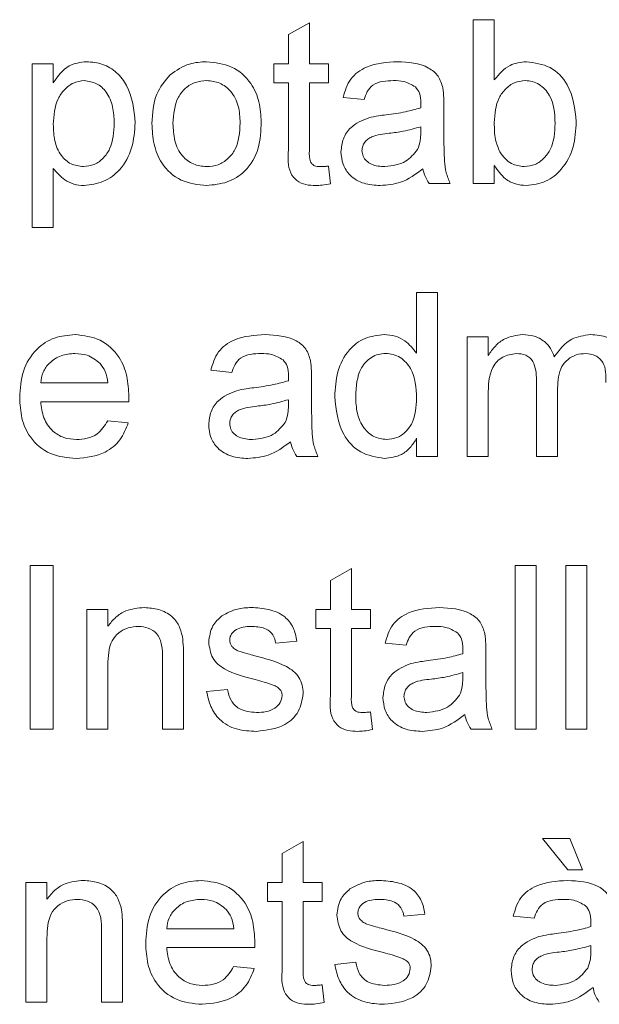
# Model space of a CAD drawing. Units: metres. Extents: x -21 to 65.5, y -26.3 to 40.6.
# Drawn here: x -18.9 to -18.9, y 2 to 2 of the extents above; entities that cross this region are included whole.
import ezdxf

# ---------------------------------------------------------------- set-up
doc = ezdxf.new("R2010")
doc.units = ezdxf.units.M
doc.header["$MEASUREMENT"] = 0
doc.layers.get('0').update_dxf_attribs({"linetype": 'CONTINUOUS'})
doc.layers.add('H____ZEICHNEN', color=7, linetype='CONTINUOUS')

# ---------------------------------------------------------------- blocks, each defined once
blk = doc.blocks.new('A$C751A1D6F')
at = {"color": 7, "linetype": 'Continuous', "lineweight": 0}
for p, q in [((250.4423, 256.063), (250.6346, 256.1724)), ((250.6346, 256.1724), (250.6346, 255.7961)), ((252.1346, 256.2), (252.3269, 256.2)), ((252.1346, 254.7), (252.1346, 256.2)), ((252.3269, 256.2), (252.3269, 255.648)), ((250.4423, 255.7961), (250.4423, 256.063)), ((248.0962, 255.7961), (248.2885, 255.7961)), ((248.0962, 254.2962), (248.0962, 255.7961)), ((248.2885, 255.7961), (248.2885, 255.6222)), ((250.3077, 255.7961), (250.4423, 255.7961)), ((250.3077, 255.6231), (250.3077, 255.7961)), ((250.6346, 255.7961), (250.8077, 255.7961)), ((250.8077, 255.7961), (250.8077, 255.6231)), ((250.4423, 255.6231), (250.3077, 255.6231)), ((250.4423, 255.008), (250.4423, 255.6231)), ((250.6346, 255.6231), (250.6346, 255.0011)), ((250.8077, 255.6231), (250.6346, 255.6231)), ((251.1346, 255.4692), (250.9423, 255.4885)), ((251.8654, 255.4106), (251.8654, 255.176)), ((251.653, 255.1633), (251.6539, 255.2192)), ((248.2885, 254.8376), (248.2885, 254.2962)), ((250.8077, 254.8586), (250.8269, 254.6973)), ((252.3269, 254.8644), (252.3269, 254.7)), ((251.9231, 254.7), (251.7308, 254.7)), ((252.3269, 254.7), (252.1346, 254.7)), ((248.2885, 254.2962), (248.0962, 254.2962)), ((251.6154, 253.7), (251.8077, 253.7)), ((251.6154, 253.1459), (251.6154, 253.7)), ((251.8077, 253.7), (251.8077, 252.2)), ((252.0793, 252.2), (252.0793, 253.2961)), ((252.0793, 253.2961), (252.2716, 253.2961)), ((252.2716, 253.2961), (252.2716, 253.1252)), ((249.9231, 252.9692), (249.7308, 252.9885)), ((250.6538, 252.9106), (250.6538, 252.676)), ((252.714, 252.2), (252.714, 252.8992)), ((248.1731, 252.8731), (248.7885, 252.8731)), ((252.9063, 252.8253), (252.9063, 252.2)), ((250.4414, 252.6633), (250.4423, 252.7192)), ((252.2716, 252.7583), (252.2716, 252.2)), ((248.9799, 252.7), (248.1731, 252.7)), ((248.7864, 252.5269), (248.9748, 252.5077)), ((251.6154, 252.2), (251.6154, 252.3656)), ((250.7115, 252.2), (250.5192, 252.2)), ((251.8077, 252.2), (251.6154, 252.2)), ((252.2716, 252.2), (252.0793, 252.2)), ((252.9063, 252.2), (252.714, 252.2)), ((248.0769, 251.2), (248.2885, 251.2)), ((248.0769, 249.7), (248.0769, 251.2)), ((248.2885, 251.2), (248.2885, 249.7)), ((252.5192, 251.2), (252.7115, 251.2)), ((252.5192, 249.7), (252.5192, 251.2)), ((252.7115, 251.2), (252.7115, 249.7)), ((252.9808, 251.2), (253.1731, 251.2)), ((252.9808, 249.7), (252.9808, 251.2)), ((253.1731, 251.2), (253.1731, 249.7)), ((250.8269, 251.063), (251.0192, 251.1724)), ((251.0192, 251.1724), (251.0192, 250.7961)), ((250.8269, 250.7961), (250.8269, 251.063)), ((248.5961, 250.7961), (248.7885, 250.7961)), ((248.5961, 249.7), (248.5961, 250.7961)), ((248.7885, 250.7961), (248.7885, 250.6432)), ((250.6923, 250.7961), (250.8269, 250.7961)), ((250.6923, 250.6231), (250.6923, 250.7961)), ((251.0192, 250.7961), (251.1923, 250.7961)), ((251.1923, 250.7961), (251.1923, 250.6231)), ((250.8269, 250.6231), (250.6923, 250.6231)), ((250.8269, 250.008), (250.8269, 250.6231)), ((251.1923, 250.6231), (251.0192, 250.6231)), ((251.0192, 250.6231), (251.0192, 250.0011)), ((250.5192, 250.5077), (250.3269, 250.4885)), ((251.5192, 250.4692), (251.3269, 250.4885)), ((252.25, 250.4106), (252.25, 250.176)), ((248.7885, 250.2877), (248.7885, 249.7)), ((249.2885, 249.7), (249.2885, 250.3544)), ((249.4808, 250.3707), (249.4808, 249.7)), ((252.0376, 250.1633), (252.0385, 250.2192)), ((249.6923, 250.0461), (249.8846, 250.0654)), ((251.1923, 249.8587), (251.2115, 249.6973)), ((248.2885, 249.7), (248.0769, 249.7)), ((248.7885, 249.7), (248.5961, 249.7)), ((249.4808, 249.7), (249.2885, 249.7)), ((252.3077, 249.7), (252.1154, 249.7)), ((252.7115, 249.7), (252.5192, 249.7)), ((253.1731, 249.7), (252.9808, 249.7)), ((250.3846, 248.563), (250.5769, 248.6723)), ((250.5769, 248.6723), (250.5769, 248.2961)), ((252.7692, 248.7), (253.0192, 248.7)), ((253, 248.4115), (252.7692, 248.7)), ((253.0192, 248.7), (253.1346, 248.4115)), ((250.3846, 248.2961), (250.3846, 248.563)), ((253.1346, 248.4115), (253, 248.4115)), ((248.0385, 247.2), (248.0385, 248.2961)), ((248.0385, 248.2961), (248.2308, 248.2961)), ((248.2308, 248.2961), (248.2308, 248.1432)), ((250.25, 248.2961), (250.3846, 248.2961)), ((250.25, 248.1231), (250.25, 248.2961)), ((250.5769, 248.2961), (250.75, 248.2961)), ((250.75, 248.2961), (250.75, 248.1231)), ((250.3846, 248.1231), (250.25, 248.1231)), ((250.3846, 247.508), (250.3846, 248.1231)), ((250.5769, 248.1231), (250.5769, 247.5011)), ((250.75, 248.1231), (250.5769, 248.1231)), ((251.6923, 248.0077), (251.5, 247.9885)), ((252.6923, 247.9692), (252.5, 247.9885)), ((248.7308, 247.2), (248.7308, 247.8544)), ((248.9231, 247.8707), (248.9231, 247.2)), ((249.3269, 247.8731), (249.9423, 247.8731)), ((248.2308, 247.7877), (248.2308, 247.2)), ((250.1337, 247.7), (249.3269, 247.7)), ((253.2106, 247.6634), (253.2115, 247.7192)), ((249.9402, 247.5269), (250.1286, 247.5077)), ((250.8654, 247.5461), (251.0577, 247.5654)), ((250.75, 247.3587), (250.7692, 247.1973)), ((248.2308, 247.2), (248.0385, 247.2)), ((248.9231, 247.2), (248.7308, 247.2))]:
    blk.add_line(p, q, dxfattribs=at)
for points, knots in [([(248.2885, 255.6222), (248.3308, 255.6831), (248.4064, 255.7918), (248.5361, 255.8082), (248.5932, 255.8154)], [0, 0, 0, 0, 0.560161, 1, 1, 1, 1]), ([(248.5932, 255.8154), (248.6432, 255.811), (248.7434, 255.8022), (248.8743, 255.7209), (249.0098, 255.546), (249.0266, 255.3757), (249.0385, 255.2562)], [0, 0, 0, 0, 0.187093, 0.374053, 0.561105, 1, 1, 1, 1]), ([(249.3573, 255.6949), (249.4141, 255.7343), (249.5159, 255.8049), (249.6387, 255.8122), (249.6929, 255.8154)], [0, 0, 0, 0, 0.559039, 1, 1, 1, 1]), ([(249.6929, 255.8154), (249.7717, 255.8067), (249.9292, 255.7895), (250.1006, 255.6356), (250.1825, 255.4485), (250.1891, 255.3251), (250.1923, 255.2634)], [0, 0, 0, 0, 0.279567, 0.558585, 0.778981, 1, 1, 1, 1]), ([(250.9423, 255.4885), (250.96, 255.5481), (250.9951, 255.6671), (251.1848, 255.8), (251.3425, 255.8095), (251.439, 255.8154)], [0, 0, 0, 0, 0.280414, 0.559316, 1, 1, 1, 1]), ([(251.439, 255.8154), (251.5392, 255.81), (251.6788, 255.8026), (251.8225, 255.6877), (251.8449, 255.6126), (251.8561, 255.575)], [0, 0, 0, 0, 0.55924, 0.779199, 1, 1, 1, 1]), ([(252.3269, 255.648), (252.3707, 255.7005), (252.4488, 255.7942), (252.5686, 255.8089), (252.6214, 255.8154)], [0, 0, 0, 0, 0.559657, 1, 1, 1, 1]), ([(252.6214, 255.8154), (252.6967, 255.8052), (252.847, 255.785), (253.0435, 255.5769), (253.0642, 255.3829), (253.0769, 255.2643)], [0, 0, 0, 0, 0.280344, 0.559816, 1, 1, 1, 1]), ([(248.5718, 255.6423), (248.5376, 255.6377), (248.4691, 255.6284), (248.3876, 255.5612), (248.3008, 255.4385), (248.2936, 255.3213), (248.2885, 255.2391)], [0, 0, 0, 0, 0.186317, 0.373271, 0.560525, 1, 1, 1, 1]), ([(248.8462, 255.2535), (248.8442, 255.3034), (248.8404, 255.4028), (248.7859, 255.5331), (248.6891, 255.6249), (248.6109, 255.6365), (248.5718, 255.6423)], [0, 0, 0, 0, 0.281271, 0.560946, 0.780919, 1, 1, 1, 1]), ([(249.1923, 255.2481), (249.1966, 255.3422), (249.2043, 255.5101), (249.3106, 255.6385), (249.3573, 255.6949)], [0, 0, 0, 0, 0.560967, 1, 1, 1, 1]), ([(249.6929, 255.6423), (249.6577, 255.6392), (249.5872, 255.6331), (249.4953, 255.5761), (249.3981, 255.4542), (249.3902, 255.3334), (249.3846, 255.2487)], [0, 0, 0, 0, 0.187125, 0.373995, 0.561061, 1, 1, 1, 1]), ([(250, 255.2544), (249.9977, 255.3066), (249.993, 255.4108), (249.9253, 255.5436), (249.8159, 255.6289), (249.7339, 255.6378), (249.6929, 255.6423)], [0, 0, 0, 0, 0.28107, 0.560305, 0.780158, 1, 1, 1, 1]), ([(251.4044, 255.6423), (251.3716, 255.6413), (251.3063, 255.6392), (251.2155, 255.6103), (251.1599, 255.5426), (251.143, 255.4937), (251.1346, 255.4692)], [0, 0, 0, 0, 0.280834, 0.559742, 0.779464, 1, 1, 1, 1]), ([(251.6043, 255.5843), (251.5696, 255.6043), (251.5074, 255.6402), (251.436, 255.6416), (251.4044, 255.6423)], [0, 0, 0, 0, 0.557812, 1, 1, 1, 1]), ([(252.6097, 255.6423), (252.5763, 255.6383), (252.5095, 255.6304), (252.4274, 255.5685), (252.3402, 255.4502), (252.3324, 255.336), (252.3269, 255.2559)], [0, 0, 0, 0, 0.186647, 0.373594, 0.560845, 1, 1, 1, 1]), ([(252.8846, 255.249), (252.8795, 255.3413), (252.8718, 255.4799), (252.7593, 255.5988), (252.6771, 255.6373), (252.6322, 255.6406), (252.6097, 255.6423)], [0, 0, 0, 0, 0.498749, 0.748653, 0.874319, 1, 1, 1, 1]), ([(251.6539, 255.4371), (251.6532, 255.4678), (251.652, 255.5225), (251.6188, 255.5655), (251.6043, 255.5843)], [0, 0, 0, 0, 0.561876, 1, 1, 1, 1]), ([(251.8561, 255.575), (251.8594, 255.5444), (251.8653, 255.4898), (251.8654, 255.4348), (251.8654, 255.4106)], [0, 0, 0, 0, 0.55995, 1, 1, 1, 1]), ([(251.653, 255.3923), (251.6531, 255.4007), (251.6534, 255.4156), (251.6537, 255.4305), (251.6539, 255.4371)], [0, 0, 0, 0, 0.559909, 1, 1, 1, 1]), ([(251.336, 255.3292), (251.396, 255.3368), (251.5032, 255.3503), (251.6072, 255.3795), (251.653, 255.3923)], [0, 0, 0, 0, 0.560117, 1, 1, 1, 1]), ([(248.564, 254.8538), (248.5983, 254.8578), (248.6668, 254.8657), (248.7511, 254.9297), (248.8364, 255.0541), (248.8421, 255.1713), (248.8462, 255.2535)], [0, 0, 0, 0, 0.186582, 0.373421, 0.560309, 1, 1, 1, 1]), ([(249.0385, 255.2562), (249.0328, 255.1787), (249.0216, 255.0241), (248.9181, 254.8273), (248.7527, 254.7048), (248.6313, 254.6888), (248.5706, 254.6808)], [0, 0, 0, 0, 0.280752, 0.560259, 0.780152, 1, 1, 1, 1]), ([(249.6929, 254.6808), (249.6124, 254.6893), (249.4518, 254.7063), (249.2772, 254.8654), (249.2015, 255.0595), (249.1954, 255.1852), (249.1923, 255.2481)], [0, 0, 0, 0, 0.279618, 0.558353, 0.778854, 1, 1, 1, 1]), ([(249.3846, 255.2487), (249.3869, 255.1958), (249.3916, 255.0903), (249.4562, 254.9532), (249.5682, 254.8673), (249.6513, 254.8583), (249.6929, 254.8538)], [0, 0, 0, 0, 0.28111, 0.560359, 0.780179, 1, 1, 1, 1]), ([(250.1923, 255.2634), (250.1896, 255.1816), (250.1843, 255.0189), (250.067, 254.8137), (249.8843, 254.6999), (249.7567, 254.6872), (249.6929, 254.6808)], [0, 0, 0, 0, 0.281015, 0.559505, 0.779583, 1, 1, 1, 1]), ([(249.6929, 254.8538), (249.7285, 254.857), (249.7997, 254.8633), (249.8913, 254.9229), (249.9878, 255.0469), (249.995, 255.1689), (250, 255.2544)], [0, 0, 0, 0, 0.187058, 0.373957, 0.560994, 1, 1, 1, 1]), ([(250.9231, 254.9906), (250.9273, 255.031), (250.9357, 255.112), (251.0199, 255.2377), (251.118, 255.2774), (251.1779, 255.3016)], [0, 0, 0, 0, 0.280518, 0.561001, 1, 1, 1, 1]), ([(251.1779, 255.3016), (251.2072, 255.308), (251.2595, 255.3196), (251.3126, 255.3262), (251.336, 255.3292)], [0, 0, 0, 0, 0.559894, 1, 1, 1, 1]), ([(252.3269, 255.2559), (252.3272, 255.204), (252.3276, 255.1114), (252.3624, 255.026), (252.3777, 254.9885)], [0, 0, 0, 0, 0.561106, 1, 1, 1, 1]), ([(252.6019, 254.8538), (252.6358, 254.8579), (252.7037, 254.866), (252.7866, 254.9298), (252.8729, 255.0515), (252.8798, 255.1676), (252.8846, 255.249)], [0, 0, 0, 0, 0.186541, 0.373514, 0.560626, 1, 1, 1, 1]), ([(253.0769, 255.2643), (253.0729, 255.1865), (253.065, 255.0313), (252.9625, 254.8351), (252.8036, 254.7037), (252.6815, 254.6884), (252.6205, 254.6808)], [0, 0, 0, 0, 0.28095, 0.560354, 0.780398, 1, 1, 1, 1]), ([(248.2885, 255.2391), (248.2904, 255.1893), (248.2941, 255.0901), (248.3475, 254.959), (248.4467, 254.8697), (248.5249, 254.8591), (248.564, 254.8538)], [0, 0, 0, 0, 0.28124, 0.560748, 0.780632, 1, 1, 1, 1]), ([(251.3645, 255.1594), (251.3097, 255.1536), (251.2412, 255.1464), (251.1685, 255.1078), (251.1392, 255.0788), (251.1193, 255.0422), (251.1167, 255.015), (251.1154, 255.0014)], [0, 0, 0, 0, 0.500215, 0.625299, 0.750198, 0.875115, 1, 1, 1, 1]), ([(251.6539, 255.2192), (251.6006, 255.2043), (251.5055, 255.1776), (251.4076, 255.165), (251.3645, 255.1594)], [0, 0, 0, 0, 0.559788, 1, 1, 1, 1]), ([(251.6244, 255.0113), (251.6343, 255.0388), (251.6521, 255.0881), (251.6527, 255.1403), (251.653, 255.1633)], [0, 0, 0, 0, 0.559061, 1, 1, 1, 1]), ([(251.8654, 255.176), (251.8656, 255.1211), (251.866, 255.0308), (251.8699, 254.9053), (251.8823, 254.7987), (251.9095, 254.7329), (251.9231, 254.7)], [0, 0, 0, 0, 0.340203, 0.560323, 0.780162, 1, 1, 1, 1]), ([(250.6914, 254.6808), (250.6612, 254.6819), (250.6008, 254.684), (250.5141, 254.719), (250.4312, 254.8289), (250.4377, 254.934), (250.4423, 255.008)], [0, 0, 0, 0, 0.187459, 0.373857, 0.559474, 1, 1, 1, 1]), ([(250.6346, 255.0011), (250.6322, 254.9649), (250.6291, 254.9197), (250.659, 254.8761), (250.6881, 254.8557), (250.7146, 254.8546), (250.7323, 254.8538)], [0, 0, 0, 0, 0.499538, 0.625181, 0.750361, 1, 1, 1, 1]), ([(251.2819, 254.6808), (251.2317, 254.6836), (251.1316, 254.6894), (251.0071, 254.7623), (250.9334, 254.8723), (250.9265, 254.9511), (250.9231, 254.9906)], [0, 0, 0, 0, 0.280852, 0.559708, 0.779735, 1, 1, 1, 1]), ([(251.1154, 255.0014), (251.1174, 254.9834), (251.1215, 254.9474), (251.1554, 254.9033), (251.2216, 254.8601), (251.2828, 254.8564), (251.3257, 254.8538)], [0, 0, 0, 0, 0.186553, 0.373437, 0.560606, 1, 1, 1, 1]), ([(251.3257, 254.8538), (251.3934, 254.8622), (251.5143, 254.8772), (251.5908, 254.9703), (251.6244, 255.0113)], [0, 0, 0, 0, 0.559748, 1, 1, 1, 1]), ([(252.3777, 254.9885), (252.41, 254.9462), (252.4677, 254.8707), (252.5608, 254.859), (252.6019, 254.8538)], [0, 0, 0, 0, 0.55952, 1, 1, 1, 1]), ([(248.5706, 254.6808), (248.5392, 254.6831), (248.4764, 254.6879), (248.3734, 254.7385), (248.3207, 254.8), (248.2885, 254.8376)], [0, 0, 0, 0, 0.280367, 0.56061, 1, 1, 1, 1]), ([(250.7323, 254.8538), (250.7464, 254.8543), (250.7716, 254.8551), (250.7967, 254.8576), (250.8077, 254.8586)], [0, 0, 0, 0, 0.55991, 1, 1, 1, 1]), ([(251.6731, 254.8346), (251.6075, 254.7857), (251.4903, 254.6984), (251.3455, 254.6862), (251.2819, 254.6808)], [0, 0, 0, 0, 0.559965, 1, 1, 1, 1]), ([(251.7308, 254.7), (251.7155, 254.7233), (251.6882, 254.7648), (251.6777, 254.8133), (251.6731, 254.8346)], [0, 0, 0, 0, 0.559684, 1, 1, 1, 1]), ([(252.6205, 254.6808), (252.5865, 254.6834), (252.5185, 254.6888), (252.408, 254.7478), (252.3577, 254.8202), (252.3269, 254.8644)], [0, 0, 0, 0, 0.280374, 0.560556, 1, 1, 1, 1]), ([(250.8269, 254.6973), (250.8019, 254.6923), (250.7571, 254.6833), (250.7115, 254.6815), (250.6914, 254.6808)], [0, 0, 0, 0, 0.560076, 1, 1, 1, 1]), ([(247.9808, 252.7387), (247.9855, 252.8201), (247.995, 252.9823), (248.1164, 253.1823), (248.296, 253.2993), (248.4235, 253.31), (248.4874, 253.3154)], [0, 0, 0, 0, 0.280752, 0.559769, 0.77966, 1, 1, 1, 1]), ([(248.4874, 253.3154), (248.5669, 253.3062), (248.726, 253.2878), (248.8953, 253.1271), (248.9713, 252.9359), (248.9776, 252.8115), (248.9808, 252.7493)], [0, 0, 0, 0, 0.279366, 0.55838, 0.778887, 1, 1, 1, 1]), ([(249.7308, 252.9885), (249.7484, 253.0481), (249.7836, 253.1671), (249.9733, 253.3), (250.1309, 253.3095), (250.2275, 253.3154)], [0, 0, 0, 0, 0.28042, 0.559299, 1, 1, 1, 1]), ([(250.2275, 253.3154), (250.3277, 253.31), (250.4673, 253.3026), (250.611, 253.1877), (250.6333, 253.1126), (250.6445, 253.075)], [0, 0, 0, 0, 0.559264, 0.779212, 1, 1, 1, 1]), ([(250.8654, 252.7472), (250.8705, 252.8235), (250.8807, 252.9757), (250.9759, 253.173), (251.1391, 253.2952), (251.2591, 253.3087), (251.3191, 253.3154)], [0, 0, 0, 0, 0.280969, 0.560445, 0.780139, 1, 1, 1, 1]), ([(251.3191, 253.3154), (251.3524, 253.3129), (251.4191, 253.3081), (251.5284, 253.2539), (251.5824, 253.1869), (251.6154, 253.1459)], [0, 0, 0, 0, 0.280538, 0.560889, 1, 1, 1, 1]), ([(252.2716, 253.1252), (252.2918, 253.1548), (252.332, 253.2141), (252.4355, 253.2955), (252.5282, 253.3079), (252.5847, 253.3154)], [0, 0, 0, 0, 0.281033, 0.561771, 1, 1, 1, 1]), ([(252.5847, 253.3154), (252.6207, 253.3132), (252.6925, 253.3089), (252.7831, 253.2606), (252.8459, 253.1912), (252.8661, 253.1384), (252.8762, 253.112)], [0, 0, 0, 0, 0.280177, 0.559577, 0.779669, 1, 1, 1, 1]), ([(252.8762, 253.112), (252.9239, 253.1752), (253.0092, 253.288), (253.1476, 253.307), (253.2086, 253.3154)], [0, 0, 0, 0, 0.560035, 1, 1, 1, 1]), ([(253.2086, 253.3154), (253.2619, 253.3115), (253.368, 253.3037), (253.4894, 253.2036), (253.5357, 253.0733), (253.5391, 252.9903), (253.5409, 252.9488)], [0, 0, 0, 0, 0.280285, 0.558223, 0.778691, 1, 1, 1, 1]), ([(248.4865, 253.1423), (248.4435, 253.1387), (248.3578, 253.1316), (248.2544, 253.0649), (248.1886, 252.9735), (248.1783, 252.9066), (248.1731, 252.8731)], [0, 0, 0, 0, 0.280169, 0.559718, 0.779599, 1, 1, 1, 1]), ([(248.7178, 253.0504), (248.6796, 253.0806), (248.6112, 253.1348), (248.5247, 253.14), (248.4865, 253.1423)], [0, 0, 0, 0, 0.55852, 1, 1, 1, 1]), ([(250.1929, 253.1423), (250.1601, 253.1413), (250.0947, 253.1392), (250.0039, 253.1104), (249.9483, 253.0426), (249.9315, 252.9937), (249.9231, 252.9692)], [0, 0, 0, 0, 0.280821, 0.559795, 0.779507, 1, 1, 1, 1]), ([(250.3927, 253.0843), (250.3581, 253.1043), (250.2959, 253.1402), (250.2245, 253.1416), (250.1929, 253.1423)], [0, 0, 0, 0, 0.557947, 1, 1, 1, 1]), ([(250.4423, 252.9371), (250.4416, 252.9678), (250.4405, 253.0225), (250.4073, 253.0655), (250.3927, 253.0843)], [0, 0, 0, 0, 0.561865, 1, 1, 1, 1]), ([(251.3317, 253.1423), (251.3092, 253.1407), (251.264, 253.1375), (251.1809, 253.1002), (251.0689, 252.9792), (251.0622, 252.8401), (251.0577, 252.7475)], [0, 0, 0, 0, 0.125702, 0.251317, 0.501041, 1, 1, 1, 1]), ([(251.6154, 252.7331), (251.6106, 252.829), (251.6034, 252.973), (251.4874, 253.0977), (251.4018, 253.1373), (251.3551, 253.1406), (251.3317, 253.1423)], [0, 0, 0, 0, 0.49896, 0.748654, 0.874282, 1, 1, 1, 1]), ([(252.5294, 253.1423), (252.4856, 253.1359), (252.4196, 253.1262), (252.3492, 253.0714), (252.2745, 252.9616), (252.2729, 252.8486), (252.2716, 252.7583)], [0, 0, 0, 0, 0.249218, 0.374851, 0.500571, 1, 1, 1, 1]), ([(252.714, 252.8992), (252.7109, 252.9592), (252.7071, 253.0344), (252.6535, 253.1049), (252.6032, 253.1367), (252.5589, 253.1401), (252.5294, 253.1423)], [0, 0, 0, 0, 0.498529, 0.624137, 0.749621, 1, 1, 1, 1]), ([(253.1623, 253.1423), (253.1334, 253.1401), (253.0757, 253.1356), (252.9988, 253.092), (252.9155, 252.9946), (252.9101, 252.8951), (252.9063, 252.8253)], [0, 0, 0, 0, 0.187286, 0.374365, 0.561167, 1, 1, 1, 1]), ([(253.3486, 252.8779), (253.3498, 252.9429), (253.3515, 253.0243), (253.2921, 253.0977), (253.2405, 253.1337), (253.1935, 253.1389), (253.1623, 253.1423)], [0, 0, 0, 0, 0.499076, 0.624545, 0.750326, 1, 1, 1, 1]), ([(248.7885, 252.8731), (248.7835, 252.9097), (248.7745, 252.9749), (248.7352, 253.0273), (248.7178, 253.0504)], [0, 0, 0, 0, 0.560622, 1, 1, 1, 1]), ([(250.6445, 253.075), (250.6479, 253.0444), (250.6538, 252.9898), (250.6538, 252.9348), (250.6538, 252.9106)], [0, 0, 0, 0, 0.559952, 1, 1, 1, 1]), ([(250.4414, 252.8923), (250.4416, 252.9007), (250.4419, 252.9156), (250.4422, 252.9305), (250.4423, 252.9371)], [0, 0, 0, 0, 0.559923, 1, 1, 1, 1]), ([(249.9664, 252.8016), (249.9956, 252.808), (250.0479, 252.8196), (250.101, 252.8263), (250.1244, 252.8292)], [0, 0, 0, 0, 0.559997, 1, 1, 1, 1]), ([(250.1244, 252.8292), (250.1845, 252.8368), (250.2917, 252.8503), (250.3957, 252.8795), (250.4414, 252.8923)], [0, 0, 0, 0, 0.560207, 1, 1, 1, 1]), ([(248.4976, 252.1808), (248.4165, 252.1881), (248.2547, 252.2026), (248.0737, 252.3558), (247.9907, 252.5489), (247.9841, 252.6754), (247.9808, 252.7387)], [0, 0, 0, 0, 0.279954, 0.558671, 0.778998, 1, 1, 1, 1]), ([(248.9808, 252.7493), (248.9807, 252.7401), (248.9804, 252.7236), (248.98, 252.7072), (248.9799, 252.7)], [0, 0, 0, 0, 0.560164, 1, 1, 1, 1]), ([(249.7115, 252.4906), (249.7157, 252.531), (249.7241, 252.612), (249.8084, 252.7377), (249.9065, 252.7774), (249.9664, 252.8016)], [0, 0, 0, 0, 0.28043, 0.560983, 1, 1, 1, 1]), ([(250.4423, 252.7192), (250.3891, 252.7043), (250.294, 252.6776), (250.1961, 252.665), (250.1529, 252.6594)], [0, 0, 0, 0, 0.559745, 1, 1, 1, 1]), ([(251.32, 252.1808), (251.2445, 252.1931), (251.0932, 252.2179), (250.8992, 252.4316), (250.8782, 252.6275), (250.8654, 252.7472)], [0, 0, 0, 0, 0.279597, 0.559894, 1, 1, 1, 1]), ([(251.0577, 252.7475), (251.0597, 252.6967), (251.0637, 252.5955), (251.1205, 252.4632), (251.2202, 252.3714), (251.2998, 252.3597), (251.3396, 252.3538)], [0, 0, 0, 0, 0.281224, 0.560851, 0.780802, 1, 1, 1, 1]), ([(251.3396, 252.3538), (251.3724, 252.3574), (251.4382, 252.3645), (251.5203, 252.4239), (251.6049, 252.5415), (251.611, 252.6541), (251.6154, 252.7331)], [0, 0, 0, 0, 0.186705, 0.373533, 0.560512, 1, 1, 1, 1]), ([(248.1731, 252.7), (248.179, 252.6503), (248.1909, 252.5512), (248.2713, 252.4324), (248.3831, 252.3637), (248.4614, 252.3571), (248.5006, 252.3538)], [0, 0, 0, 0, 0.280647, 0.559705, 0.779685, 1, 1, 1, 1]), ([(250.1529, 252.6594), (250.0981, 252.6537), (250.0296, 252.6464), (249.9569, 252.6078), (249.9277, 252.5788), (249.9077, 252.5422), (249.9051, 252.515), (249.9038, 252.5014)], [0, 0, 0, 0, 0.500236, 0.625273, 0.750231, 0.875121, 1, 1, 1, 1]), ([(250.4129, 252.5113), (250.4228, 252.5388), (250.4406, 252.5881), (250.4412, 252.6403), (250.4414, 252.6633)], [0, 0, 0, 0, 0.558904, 1, 1, 1, 1]), ([(250.6538, 252.676), (250.6541, 252.6211), (250.6545, 252.5308), (250.6584, 252.4052), (250.6707, 252.2987), (250.6979, 252.2329), (250.7115, 252.2)], [0, 0, 0, 0, 0.340203, 0.56032, 0.78022, 1, 1, 1, 1]), ([(248.9748, 252.5077), (248.9532, 252.4531), (248.91, 252.344), (248.7421, 252.2041), (248.5903, 252.1896), (248.4976, 252.1808)], [0, 0, 0, 0, 0.280626, 0.560819, 1, 1, 1, 1]), ([(248.5006, 252.3538), (248.5337, 252.3558), (248.5999, 252.3596), (248.7133, 252.407), (248.7587, 252.4815), (248.7864, 252.5269)], [0, 0, 0, 0, 0.281266, 0.561903, 1, 1, 1, 1]), ([(250.0703, 252.1808), (250.0201, 252.1836), (249.9201, 252.1894), (249.7956, 252.2623), (249.7218, 252.3724), (249.715, 252.4511), (249.7115, 252.4906)], [0, 0, 0, 0, 0.280807, 0.559697, 0.779732, 1, 1, 1, 1]), ([(249.9038, 252.5014), (249.9059, 252.4834), (249.91, 252.4474), (249.9439, 252.4033), (250.0101, 252.3601), (250.0713, 252.3564), (250.1142, 252.3538)], [0, 0, 0, 0, 0.18655, 0.373503, 0.560637, 1, 1, 1, 1]), ([(250.1142, 252.3538), (250.1819, 252.3622), (250.3028, 252.3772), (250.3792, 252.4703), (250.4129, 252.5113)], [0, 0, 0, 0, 0.559748, 1, 1, 1, 1]), ([(251.6154, 252.3656), (251.5972, 252.3364), (251.561, 252.2783), (251.4633, 252.1982), (251.3743, 252.1874), (251.32, 252.1808)], [0, 0, 0, 0, 0.281119, 0.561705, 1, 1, 1, 1]), ([(250.4616, 252.3346), (250.3959, 252.2857), (250.2787, 252.1984), (250.134, 252.1862), (250.0703, 252.1808)], [0, 0, 0, 0, 0.559992, 1, 1, 1, 1]), ([(250.5192, 252.2), (250.504, 252.2233), (250.4767, 252.2648), (250.4662, 252.3133), (250.4616, 252.3346)], [0, 0, 0, 0, 0.55964, 1, 1, 1, 1]), ([(248.7885, 250.6432), (248.811, 250.6722), (248.856, 250.7301), (248.9698, 250.8014), (249.0645, 250.8101), (249.1223, 250.8154)], [0, 0, 0, 0, 0.280578, 0.560842, 1, 1, 1, 1]), ([(249.1223, 250.8154), (249.167, 250.8117), (249.2564, 250.8043), (249.3718, 250.7467), (249.4438, 250.6529), (249.4618, 250.5846), (249.4709, 250.5504)], [0, 0, 0, 0, 0.280243, 0.559968, 0.779643, 1, 1, 1, 1]), ([(249.7115, 250.4975), (249.7187, 250.5505), (249.7316, 250.6455), (249.8013, 250.71), (249.832, 250.7384)], [0, 0, 0, 0, 0.558996, 1, 1, 1, 1]), ([(249.832, 250.7384), (249.8791, 250.7636), (249.9634, 250.8087), (250.0584, 250.8133), (250.1004, 250.8154)], [0, 0, 0, 0, 0.558926, 1, 1, 1, 1]), ([(250.1004, 250.8154), (250.1542, 250.8121), (250.2617, 250.8057), (250.4058, 250.7471), (250.4942, 250.6331), (250.5109, 250.5496), (250.5192, 250.5077)], [0, 0, 0, 0, 0.280735, 0.560391, 0.779419, 1, 1, 1, 1]), ([(251.3269, 250.4885), (251.3445, 250.5481), (251.3797, 250.6671), (251.5695, 250.8), (251.7271, 250.8095), (251.8236, 250.8154)], [0, 0, 0, 0, 0.28042, 0.559299, 1, 1, 1, 1]), ([(251.8236, 250.8154), (251.9238, 250.81), (252.0635, 250.8026), (252.2072, 250.6877), (252.2295, 250.6126), (252.2407, 250.575)], [0, 0, 0, 0, 0.559264, 0.779212, 1, 1, 1, 1]), ([(249.0688, 250.6423), (249.0367, 250.6396), (248.9724, 250.6343), (248.8852, 250.5882), (248.7933, 250.4775), (248.7905, 250.366), (248.7885, 250.2877)], [0, 0, 0, 0, 0.187279, 0.374358, 0.560524, 1, 1, 1, 1]), ([(249.2885, 250.3544), (249.2882, 250.3933), (249.2876, 250.4704), (249.2482, 250.5768), (249.1604, 250.6341), (249.0994, 250.6396), (249.0688, 250.6423)], [0, 0, 0, 0, 0.281672, 0.559801, 0.779615, 1, 1, 1, 1]), ([(250.1145, 250.6423), (250.0679, 250.6412), (249.998, 250.6396), (249.9318, 250.5907), (249.907, 250.5514), (249.9049, 250.5285), (249.9038, 250.517)], [0, 0, 0, 0, 0.499761, 0.749121, 0.874567, 1, 1, 1, 1]), ([(250.3269, 250.4885), (250.3201, 250.5149), (250.3063, 250.5679), (250.2281, 250.6344), (250.1576, 250.6393), (250.1145, 250.6423)], [0, 0, 0, 0, 0.280283, 0.56017, 1, 1, 1, 1]), ([(251.7891, 250.6423), (251.7563, 250.6413), (251.6909, 250.6392), (251.6001, 250.6104), (251.5445, 250.5426), (251.5277, 250.4937), (251.5192, 250.4692)], [0, 0, 0, 0, 0.280821, 0.559795, 0.779507, 1, 1, 1, 1]), ([(251.9889, 250.5843), (251.9542, 250.6043), (251.892, 250.6402), (251.8206, 250.6417), (251.7891, 250.6423)], [0, 0, 0, 0, 0.557947, 1, 1, 1, 1]), ([(252.0385, 250.4371), (252.0378, 250.4678), (252.0366, 250.5225), (252.0034, 250.5655), (251.9889, 250.5843)], [0, 0, 0, 0, 0.561865, 1, 1, 1, 1]), ([(252.2407, 250.575), (252.244, 250.5444), (252.25, 250.4898), (252.25, 250.4348), (252.25, 250.4106)], [0, 0, 0, 0, 0.559952, 1, 1, 1, 1]), ([(249.4709, 250.5504), (249.4744, 250.5169), (249.4807, 250.4572), (249.4807, 250.3971), (249.4808, 250.3707)], [0, 0, 0, 0, 0.559839, 1, 1, 1, 1]), ([(250.1382, 250.1546), (250.0407, 250.1794), (249.9187, 250.2104), (249.7944, 250.2942), (249.7296, 250.3724), (249.7188, 250.4475), (249.7115, 250.4975)], [0, 0, 0, 0, 0.501319, 0.626588, 0.751853, 1, 1, 1, 1]), ([(249.9038, 250.517), (249.905, 250.5053), (249.907, 250.4845), (249.9188, 250.4672), (249.924, 250.4596)], [0, 0, 0, 0, 0.559171, 1, 1, 1, 1]), ([(249.924, 250.4596), (249.9343, 250.4492), (249.9528, 250.4307), (249.9768, 250.4203), (249.9874, 250.4157)], [0, 0, 0, 0, 0.559083, 1, 1, 1, 1]), ([(249.9874, 250.4157), (250.0144, 250.4075), (250.0627, 250.3927), (250.1114, 250.3795), (250.1328, 250.3737)], [0, 0, 0, 0, 0.560049, 1, 1, 1, 1]), ([(251.7206, 250.3292), (251.7806, 250.3368), (251.8878, 250.3503), (251.9918, 250.3795), (252.0376, 250.3923)], [0, 0, 0, 0, 0.56022, 1, 1, 1, 1]), ([(252.0376, 250.3923), (252.0377, 250.4007), (252.038, 250.4156), (252.0383, 250.4305), (252.0385, 250.4371)], [0, 0, 0, 0, 0.560215, 1, 1, 1, 1]), ([(250.1328, 250.3737), (250.2326, 250.3481), (250.3573, 250.3161), (250.4889, 250.2354), (250.5408, 250.1776), (250.5724, 250.1061), (250.5754, 250.0549), (250.5769, 250.0293)], [0, 0, 0, 0, 0.500455, 0.625395, 0.750291, 0.875089, 1, 1, 1, 1]), ([(251.3077, 249.9906), (251.3119, 250.031), (251.3203, 250.112), (251.4046, 250.2377), (251.5027, 250.2774), (251.5625, 250.3016)], [0, 0, 0, 0, 0.280433, 0.561008, 1, 1, 1, 1]), ([(251.5625, 250.3016), (251.5918, 250.308), (251.6441, 250.3196), (251.6972, 250.3263), (251.7206, 250.3292)], [0, 0, 0, 0, 0.559997, 1, 1, 1, 1]), ([(252.0385, 250.2192), (251.9852, 250.2043), (251.8901, 250.1776), (251.7922, 250.165), (251.7491, 250.1594)], [0, 0, 0, 0, 0.559745, 1, 1, 1, 1]), ([(250.3188, 250.0984), (250.2856, 250.1106), (250.2264, 250.1324), (250.1652, 250.1478), (250.1382, 250.1546)], [0, 0, 0, 0, 0.559738, 1, 1, 1, 1]), ([(251.7491, 250.1594), (251.6943, 250.1537), (251.6258, 250.1464), (251.5531, 250.1078), (251.5238, 250.0788), (251.5039, 250.0422), (251.5013, 250.015), (251.5, 250.0014)], [0, 0, 0, 0, 0.500289, 0.625288, 0.750248, 0.875119, 1, 1, 1, 1]), ([(252.009, 250.0113), (252.0189, 250.0388), (252.0367, 250.0881), (252.0373, 250.1403), (252.0376, 250.1633)], [0, 0, 0, 0, 0.558904, 1, 1, 1, 1]), ([(252.25, 250.176), (252.2502, 250.1211), (252.2507, 250.0308), (252.2546, 249.9053), (252.2669, 249.7987), (252.2941, 249.7329), (252.3077, 249.7)], [0, 0, 0, 0, 0.340205, 0.560327, 0.780219, 1, 1, 1, 1]), ([(250.1475, 249.6808), (250.0868, 249.6836), (249.9657, 249.6893), (249.8104, 249.7727), (249.7236, 249.9066), (249.7027, 249.9996), (249.6923, 250.0461)], [0, 0, 0, 0, 0.280728, 0.559307, 0.779346, 1, 1, 1, 1]), ([(249.8846, 250.0654), (249.8923, 250.0308), (249.9077, 249.9618), (250.001, 249.8663), (250.0933, 249.8586), (250.1496, 249.8539)], [0, 0, 0, 0, 0.281352, 0.561109, 1, 1, 1, 1]), ([(250.5769, 250.0293), (250.5677, 249.9717), (250.5491, 249.8565), (250.3882, 249.7068), (250.2388, 249.6906), (250.1475, 249.6808)], [0, 0, 0, 0, 0.27989, 0.560051, 1, 1, 1, 1]), ([(250.3846, 250.0098), (250.3835, 250.0207), (250.3811, 250.0426), (250.3581, 250.0757), (250.3337, 250.0898), (250.3188, 250.0984)], [0, 0, 0, 0, 0.279743, 0.559703, 1, 1, 1, 1]), ([(250.1496, 249.8539), (250.1791, 249.8549), (250.2377, 249.857), (250.3156, 249.886), (250.3727, 249.9406), (250.3807, 249.9868), (250.3846, 250.0098)], [0, 0, 0, 0, 0.281208, 0.560923, 0.781058, 1, 1, 1, 1]), ([(251.076, 249.6808), (251.0458, 249.6818), (250.9855, 249.684), (250.8987, 249.719), (250.8158, 249.8289), (250.8223, 249.934), (250.8269, 250.008)], [0, 0, 0, 0, 0.1874, 0.37383, 0.559455, 1, 1, 1, 1]), ([(251.0192, 250.0011), (251.0168, 249.965), (251.0138, 249.9197), (251.0436, 249.8761), (251.0727, 249.8557), (251.0992, 249.8546), (251.1169, 249.8539)], [0, 0, 0, 0, 0.499538, 0.625181, 0.750361, 1, 1, 1, 1]), ([(251.6665, 249.6808), (251.6163, 249.6836), (251.5162, 249.6894), (251.3917, 249.7622), (251.318, 249.8723), (251.3111, 249.9511), (251.3077, 249.9906)], [0, 0, 0, 0, 0.280805, 0.559717, 0.779674, 1, 1, 1, 1]), ([(251.5, 250.0014), (251.502, 249.9834), (251.5061, 249.9474), (251.5401, 249.9033), (251.6062, 249.8601), (251.6674, 249.8564), (251.7103, 249.8539)], [0, 0, 0, 0, 0.18654, 0.373494, 0.560585, 1, 1, 1, 1]), ([(251.7103, 249.8539), (251.778, 249.8622), (251.8989, 249.8772), (251.9754, 249.9703), (252.009, 250.0113)], [0, 0, 0, 0, 0.559748, 1, 1, 1, 1]), ([(251.1169, 249.8539), (251.131, 249.8543), (251.1562, 249.855), (251.1813, 249.8575), (251.1923, 249.8587)], [0, 0, 0, 0, 0.560103, 1, 1, 1, 1]), ([(252.0577, 249.8346), (251.9921, 249.7857), (251.8749, 249.6984), (251.7301, 249.6862), (251.6665, 249.6808)], [0, 0, 0, 0, 0.559976, 1, 1, 1, 1]), ([(252.1154, 249.7), (252.1001, 249.7233), (252.0728, 249.7648), (252.0623, 249.8133), (252.0577, 249.8346)], [0, 0, 0, 0, 0.559793, 1, 1, 1, 1]), ([(251.2115, 249.6973), (251.1865, 249.6923), (251.1417, 249.6833), (251.0961, 249.6816), (251.076, 249.6808)], [0, 0, 0, 0, 0.560076, 1, 1, 1, 1]), ([(248.2308, 248.1432), (248.2533, 248.1722), (248.2983, 248.2301), (248.4121, 248.3013), (248.5068, 248.3101), (248.5646, 248.3154)], [0, 0, 0, 0, 0.280585, 0.560816, 1, 1, 1, 1]), ([(248.5646, 248.3154), (248.6093, 248.3117), (248.6987, 248.3043), (248.8141, 248.2467), (248.8861, 248.1529), (248.9041, 248.0846), (248.9132, 248.0504)], [0, 0, 0, 0, 0.280216, 0.559972, 0.77965, 1, 1, 1, 1]), ([(249.1346, 247.7388), (249.1394, 247.8201), (249.1489, 247.9823), (249.2703, 248.1823), (249.4499, 248.2993), (249.5774, 248.31), (249.6412, 248.3154)], [0, 0, 0, 0, 0.28076, 0.559775, 0.779667, 1, 1, 1, 1]), ([(249.6412, 248.3154), (249.7208, 248.3062), (249.8798, 248.2878), (250.0492, 248.1271), (250.1251, 247.9359), (250.1315, 247.8115), (250.1346, 247.7493)], [0, 0, 0, 0, 0.279364, 0.55839, 0.778889, 1, 1, 1, 1]), ([(251.0051, 248.2384), (251.0522, 248.2636), (251.1364, 248.3087), (251.2315, 248.3133), (251.2734, 248.3154)], [0, 0, 0, 0, 0.558934, 1, 1, 1, 1]), ([(251.2734, 248.3154), (251.3273, 248.3121), (251.4348, 248.3057), (251.5789, 248.2471), (251.6673, 248.1331), (251.6839, 248.0496), (251.6923, 248.0077)], [0, 0, 0, 0, 0.280775, 0.560418, 0.779479, 1, 1, 1, 1]), ([(252.5, 247.9885), (252.5176, 248.0481), (252.5528, 248.1671), (252.7425, 248.3), (252.9002, 248.3095), (252.9967, 248.3154)], [0, 0, 0, 0, 0.28042, 0.559299, 1, 1, 1, 1]), ([(252.9967, 248.3154), (253.0969, 248.31), (253.2365, 248.3026), (253.3802, 248.1877), (253.4026, 248.1126), (253.4138, 248.075)], [0, 0, 0, 0, 0.559264, 0.779212, 1, 1, 1, 1]), ([(250.8846, 247.9975), (250.8918, 248.0505), (250.9046, 248.1455), (250.9744, 248.21), (251.0051, 248.2384)], [0, 0, 0, 0, 0.55897, 1, 1, 1, 1]), ([(248.5111, 248.1423), (248.479, 248.1396), (248.4147, 248.1343), (248.3275, 248.0882), (248.2356, 247.9775), (248.2328, 247.866), (248.2308, 247.7877)], [0, 0, 0, 0, 0.187278, 0.374381, 0.560527, 1, 1, 1, 1]), ([(248.7308, 247.8544), (248.7305, 247.8933), (248.7299, 247.9704), (248.6905, 248.0768), (248.6027, 248.1341), (248.5417, 248.1396), (248.5111, 248.1423)], [0, 0, 0, 0, 0.281687, 0.559765, 0.779591, 1, 1, 1, 1]), ([(249.6403, 248.1423), (249.5974, 248.1387), (249.5116, 248.1316), (249.4082, 248.0649), (249.3425, 247.9735), (249.3321, 247.9066), (249.3269, 247.8731)], [0, 0, 0, 0, 0.280197, 0.559742, 0.779673, 1, 1, 1, 1]), ([(249.8717, 248.0504), (249.8335, 248.0806), (249.765, 248.1347), (249.6785, 248.14), (249.6403, 248.1423)], [0, 0, 0, 0, 0.558537, 1, 1, 1, 1]), ([(251.2876, 248.1423), (251.2409, 248.1412), (251.171, 248.1396), (251.1049, 248.0907), (251.0801, 248.0514), (251.078, 248.0285), (251.0769, 248.017)], [0, 0, 0, 0, 0.499757, 0.749114, 0.874586, 1, 1, 1, 1]), ([(251.5, 247.9885), (251.4931, 248.0149), (251.4794, 248.0679), (251.4012, 248.1344), (251.3307, 248.1393), (251.2876, 248.1423)], [0, 0, 0, 0, 0.280283, 0.56017, 1, 1, 1, 1]), ([(252.9621, 248.1423), (252.9293, 248.1413), (252.864, 248.1392), (252.7731, 248.1103), (252.7176, 248.0426), (252.7007, 247.9937), (252.6923, 247.9692)], [0, 0, 0, 0, 0.280904, 0.559798, 0.779508, 1, 1, 1, 1]), ([(253.162, 248.0843), (253.1273, 248.1043), (253.0651, 248.1402), (252.9937, 248.1417), (252.9621, 248.1423)], [0, 0, 0, 0, 0.557947, 1, 1, 1, 1]), ([(248.9132, 248.0504), (248.9167, 248.0169), (248.923, 247.9572), (248.9231, 247.8971), (248.9231, 247.8707)], [0, 0, 0, 0, 0.559749, 1, 1, 1, 1]), ([(249.9423, 247.8731), (249.9373, 247.9097), (249.9284, 247.9749), (249.889, 248.0273), (249.8717, 248.0504)], [0, 0, 0, 0, 0.560645, 1, 1, 1, 1]), ([(253.2115, 247.9371), (253.2109, 247.9678), (253.2097, 248.0225), (253.1765, 248.0655), (253.162, 248.0843)], [0, 0, 0, 0, 0.561865, 1, 1, 1, 1]), ([(251.3113, 247.6546), (251.2137, 247.6794), (251.0918, 247.7104), (250.9674, 247.7942), (250.9027, 247.8724), (250.8918, 247.9475), (250.8846, 247.9975)], [0, 0, 0, 0, 0.501317, 0.626606, 0.751854, 1, 1, 1, 1]), ([(251.0769, 248.017), (251.0781, 248.0053), (251.0801, 247.9845), (251.0919, 247.9672), (251.0971, 247.9596)], [0, 0, 0, 0, 0.559063, 1, 1, 1, 1]), ([(251.0971, 247.9596), (251.1074, 247.9492), (251.1259, 247.9307), (251.1499, 247.9203), (251.1604, 247.9157)], [0, 0, 0, 0, 0.559179, 1, 1, 1, 1]), ([(251.1604, 247.9157), (251.1875, 247.9075), (251.2357, 247.8927), (251.2845, 247.8795), (251.3059, 247.8737)], [0, 0, 0, 0, 0.560091, 1, 1, 1, 1]), ([(251.3059, 247.8737), (251.4057, 247.8481), (251.5304, 247.8161), (251.662, 247.7354), (251.7139, 247.6777), (251.7455, 247.6061), (251.7485, 247.5549), (251.75, 247.5293)], [0, 0, 0, 0, 0.500461, 0.625403, 0.750301, 0.875082, 1, 1, 1, 1]), ([(252.8936, 247.8292), (252.9537, 247.8368), (253.0609, 247.8503), (253.1649, 247.8795), (253.2106, 247.8923)], [0, 0, 0, 0, 0.56022, 1, 1, 1, 1]), ([(253.2106, 247.8923), (253.2108, 247.9007), (253.2111, 247.9156), (253.2114, 247.9305), (253.2115, 247.9371)], [0, 0, 0, 0, 0.560215, 1, 1, 1, 1]), ([(252.4808, 247.4906), (252.485, 247.531), (252.4934, 247.612), (252.5776, 247.7377), (252.6757, 247.7774), (252.7356, 247.8016)], [0, 0, 0, 0, 0.280433, 0.561008, 1, 1, 1, 1]), ([(252.7356, 247.8016), (252.7649, 247.808), (252.8171, 247.8196), (252.8703, 247.8263), (252.8936, 247.8292)], [0, 0, 0, 0, 0.559814, 1, 1, 1, 1]), ([(249.6515, 247.1808), (249.5704, 247.1881), (249.4086, 247.2026), (249.2275, 247.3558), (249.1446, 247.5489), (249.1379, 247.6754), (249.1346, 247.7388)], [0, 0, 0, 0, 0.279954, 0.558661, 0.779004, 1, 1, 1, 1]), ([(249.3269, 247.7), (249.3329, 247.6503), (249.3447, 247.5512), (249.4251, 247.4324), (249.5369, 247.3637), (249.6153, 247.3571), (249.6544, 247.3539)], [0, 0, 0, 0, 0.280643, 0.559703, 0.779683, 1, 1, 1, 1]), ([(250.1346, 247.7493), (250.1345, 247.7401), (250.1342, 247.7237), (250.1339, 247.7072), (250.1337, 247.7)], [0, 0, 0, 0, 0.560173, 1, 1, 1, 1]), ([(253.2115, 247.7192), (253.1583, 247.7043), (253.0632, 247.6776), (252.9653, 247.665), (252.9222, 247.6594)], [0, 0, 0, 0, 0.559745, 1, 1, 1, 1]), ([(251.4919, 247.5984), (251.4587, 247.6106), (251.3995, 247.6324), (251.3383, 247.6478), (251.3113, 247.6546)], [0, 0, 0, 0, 0.559738, 1, 1, 1, 1]), ([(251.5577, 247.5098), (251.5565, 247.5207), (251.5542, 247.5426), (251.5311, 247.5757), (251.5068, 247.5898), (251.4919, 247.5984)], [0, 0, 0, 0, 0.279889, 0.559793, 1, 1, 1, 1]), ([(252.9222, 247.6594), (252.8673, 247.6537), (252.7988, 247.6465), (252.7262, 247.6077), (252.6969, 247.5788), (252.677, 247.5422), (252.6744, 247.515), (252.6731, 247.5014)], [0, 0, 0, 0, 0.500307, 0.625356, 0.75032, 0.875115, 1, 1, 1, 1]), ([(253.1821, 247.5113), (253.192, 247.5388), (253.2098, 247.5881), (253.2104, 247.6403), (253.2106, 247.6634)], [0, 0, 0, 0, 0.558904, 1, 1, 1, 1]), ([(250.1286, 247.5077), (250.107, 247.4531), (250.0638, 247.344), (249.8959, 247.204), (249.7441, 247.1896), (249.6515, 247.1808)], [0, 0, 0, 0, 0.280627, 0.560852, 1, 1, 1, 1]), ([(249.6544, 247.3539), (249.6876, 247.3558), (249.7538, 247.3596), (249.8672, 247.407), (249.9126, 247.4815), (249.9402, 247.5269)], [0, 0, 0, 0, 0.281307, 0.561904, 1, 1, 1, 1]), ([(250.6337, 247.1808), (250.6035, 247.1818), (250.5431, 247.184), (250.4564, 247.219), (250.3734, 247.3289), (250.38, 247.434), (250.3846, 247.508)], [0, 0, 0, 0, 0.187454, 0.373821, 0.559477, 1, 1, 1, 1]), ([(250.5769, 247.5011), (250.5745, 247.465), (250.5715, 247.4197), (250.6013, 247.3761), (250.6304, 247.3557), (250.6569, 247.3546), (250.6746, 247.3539)], [0, 0, 0, 0, 0.499605, 0.62526, 0.750335, 1, 1, 1, 1]), ([(251.3206, 247.1808), (251.2598, 247.1836), (251.1388, 247.1893), (250.9835, 247.2727), (250.8967, 247.4066), (250.8758, 247.4996), (250.8654, 247.5461)], [0, 0, 0, 0, 0.280726, 0.559304, 0.779291, 1, 1, 1, 1]), ([(251.0577, 247.5654), (251.0654, 247.5308), (251.0808, 247.4618), (251.1741, 247.3663), (251.2664, 247.3586), (251.3227, 247.3539)], [0, 0, 0, 0, 0.281357, 0.56108, 1, 1, 1, 1]), ([(251.75, 247.5293), (251.7407, 247.4717), (251.7222, 247.3565), (251.5612, 247.2068), (251.4119, 247.1906), (251.3206, 247.1808)], [0, 0, 0, 0, 0.279953, 0.560047, 1, 1, 1, 1]), ([(251.3227, 247.3539), (251.3521, 247.3549), (251.4108, 247.357), (251.4887, 247.386), (251.5457, 247.4407), (251.5537, 247.4868), (251.5577, 247.5098)], [0, 0, 0, 0, 0.281252, 0.561011, 0.781115, 1, 1, 1, 1]), ([(252.8395, 247.1808), (252.7894, 247.1836), (252.6893, 247.1894), (252.5648, 247.2622), (252.4911, 247.3724), (252.4842, 247.4511), (252.4808, 247.4906)], [0, 0, 0, 0, 0.280805, 0.559717, 0.779674, 1, 1, 1, 1]), ([(252.6731, 247.5014), (252.6751, 247.4834), (252.6792, 247.4474), (252.7132, 247.4033), (252.7793, 247.3601), (252.8405, 247.3564), (252.8834, 247.3539)], [0, 0, 0, 0, 0.18654, 0.373494, 0.560585, 1, 1, 1, 1]), ([(252.8834, 247.3539), (252.9511, 247.3622), (253.072, 247.3772), (253.1484, 247.4703), (253.1821, 247.5113)], [0, 0, 0, 0, 0.559748, 1, 1, 1, 1]), ([(250.6746, 247.3539), (250.6887, 247.3543), (250.7139, 247.355), (250.739, 247.3575), (250.75, 247.3587)], [0, 0, 0, 0, 0.559883, 1, 1, 1, 1]), ([(253.2308, 247.3346), (253.1652, 247.2857), (253.048, 247.1984), (252.9032, 247.1862), (252.8395, 247.1808)], [0, 0, 0, 0, 0.559976, 1, 1, 1, 1]), ([(253.2885, 247.2), (253.2732, 247.2233), (253.2459, 247.2648), (253.2354, 247.3133), (253.2308, 247.3346)], [0, 0, 0, 0, 0.559827, 1, 1, 1, 1]), ([(250.7692, 247.1973), (250.7442, 247.1923), (250.6994, 247.1834), (250.6538, 247.1816), (250.6337, 247.1808)], [0, 0, 0, 0, 0.560076, 1, 1, 1, 1])]:
    blk.add_open_spline(points, degree=3, knots=knots, dxfattribs=at)
blk = doc.blocks.new('A$C04445605')
at = {"layer": 'H____ZEICHNEN', "xscale": 0.001, "yscale": 0.001, "zscale": 0.001}
blk.add_blockref('A$C751A1D6F', (1.8271238, 0.6647985), dxfattribs=at)

msp = doc.modelspace()

# ---------------------------------------------------------------- block references
at = {"layer": 'H____ZEICHNEN'}
msp.add_blockref('A$C04445605', (-20.98304, 1.120567), dxfattribs=at)

doc.saveas('drawing.dxf')
